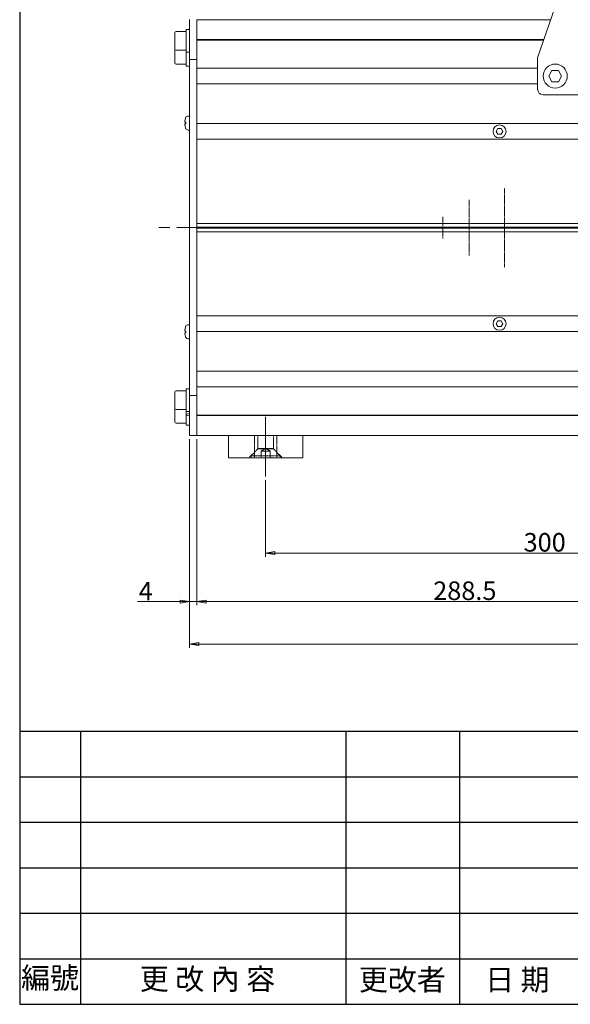
# Model space of a CAD drawing. Units: millimetres. Extents: x 1379 to 2486, y 1112 to 1909.
# Drawn here: x 1379 to 1675, y 1112 to 1642 of the extents above; entities that cross this region are included whole.
import ezdxf
from ezdxf.enums import TextEntityAlignment as Align

# ---------------------------------------------------------------- set-up
doc = ezdxf.new("R2010")
doc.units = ezdxf.units.MM
for name, pattern in [('AM_ISO08W050x2', [9, 6, -0.75, 1.5, -0.75]), ('CHAIN', [0.3543, 0.2362, -0.0295, 0.0591, -0.0295]), ('DASHED', [0.2068, 0.1655, -0.0413])]:
    doc.linetypes.add(name, pattern=pattern)
for name, color, linetype, lineweight in [('HYOUDAI', 7, 'Continuous', 25), ('HYOUDAI8', 7, 'Continuous', 25), ('中心線(ISO)', 1, 'CHAIN', 18), ('可見邊線(ISO)', 7, 'Continuous', 20), ('標註(ISO)', 7, 'Continuous', 18), ('隱藏邊線(ISO)', 3, 'DASHED', 18)]:
    doc.layers.add(name, color=color, linetype=linetype, lineweight=lineweight)
doc.styles.add('CHINA', font='arial.ttf')
doc.styles.add('文字型式82', font='kaiu.ttf')
doc.dimstyles.new('Standard-1', dxfattribs={"dimscale": 2, "dimtxt": 2, "dimasz": 2.5, "dimexe": 1, "dimexo": 1, "dimgap": 0.3, "dimtad": 1, "dimdec": 3, "dimrnd": 1e-08, "dimdsep": 46, "dimtxsty": 'CHINA', "dimblk": 'Filled-1', "dimcen": 0.09, "dimdle": 10, "dimclrd": 7, "dimclre": 7, "dimclrt": 7, "dimadec": 3, "dimazin": 2, "dimtfac": 0.9, "dimtdec": 4, "dimtmove": 0, "dimatfit": 3, "dimfxl": 0, "dimtolj": 1, "dimlwd": 15, "dimlwe": 15, "dimarcsym": 0})

# ---------------------------------------------------------------- blocks, each defined once
blk = doc.blocks.new('Filled-1')
at = {"color": 0}
for p, q in [((0, 0), (-1, 0.16)), ((-1, 0.16), (-1, -0.16)), ((-1, 0), (0, 0)), ((-1, -0.16), (0, 0))]:
    blk.add_line(p, q, dxfattribs=at)
at = {"color": 0, "flags": 128}
blk.add_lwpolyline([(-1, -0.16), (0, 0), (-1, 0.16), (-1, -0.16)], dxfattribs=at)
at = {"color": 0}
blk.add_solid([(-1, -0.16), (0, 0), (-1, 0.16), (-1, -0.16)], dxfattribs=at)
blk = doc.blocks.new('*D52')
at = {"layer": 'Defpoints', "color": 0, "linetype": 'Continuous'}
for p in [(1474.11, 1418.32), (1762.61, 1418.32), (1474.11, 1328.9)]:
    blk.add_point(p, dxfattribs=at)
at = {"layer": '標註(ISO)', "color": 7, "linetype": 'Continuous', "lineweight": 15}
for p, q in [((1474.11, 1416.32), (1474.11, 1326.9)), ((1762.61, 1416.32), (1762.61, 1326.9)), ((1757.61, 1328.9), (1479.11, 1328.9))]:
    blk.add_line(p, q, dxfattribs=at)
at = {"layer": '標註(ISO)', "color": 7, "linetype": 'Continuous', "lineweight": 15, "xscale": 5, "yscale": 5, "zscale": 5, "rotation": 180}
blk.add_blockref('Filled-1', (1474.11, 1328.9), dxfattribs=at)
at = {"layer": '標註(ISO)', "color": 7, "linetype": 'Continuous', "lineweight": 15, "xscale": 5, "yscale": 5, "zscale": 5}
blk.add_blockref('Filled-1', (1762.61, 1328.9), dxfattribs=at)
at = {"layer": '標註(ISO)', "color": 7, "linetype": 'Continuous', "lineweight": 18, "insert": (1601.37, 1339.71), "char_height": 10, "attachment_point": 1, "style": 'CHINA'}
blk.add_mtext('\\A1;288.5', dxfattribs=at)
blk = doc.blocks.new('*D53')
at = {"layer": 'Defpoints', "color": 0, "linetype": 'Continuous'}
for p in [(1932.11, 1510.47), (1470.11, 1418.42), (1932.11, 1305.98)]:
    blk.add_point(p, dxfattribs=at)
at = {"layer": '標註(ISO)', "color": 7, "linetype": 'Continuous', "lineweight": 15}
for p, q in [((1932.11, 1508.47), (1932.11, 1303.98)), ((1470.11, 1416.42), (1470.11, 1303.98)), ((1475.11, 1305.98), (1927.11, 1305.98))]:
    blk.add_line(p, q, dxfattribs=at)
at = {"layer": '標註(ISO)', "color": 7, "linetype": 'Continuous', "lineweight": 15, "xscale": 5, "yscale": 5, "zscale": 5, "rotation": 180}
blk.add_blockref('Filled-1', (1470.11, 1305.98), dxfattribs=at)
at = {"layer": '標註(ISO)', "color": 7, "linetype": 'Continuous', "lineweight": 15, "xscale": 5, "yscale": 5, "zscale": 5}
blk.add_blockref('Filled-1', (1932.11, 1305.98), dxfattribs=at)
at = {"layer": '標註(ISO)', "color": 7, "linetype": 'Continuous', "lineweight": 18, "insert": (1689.91, 1316.79), "char_height": 10, "attachment_point": 1, "style": 'CHINA'}
blk.add_mtext('\\A1;462', dxfattribs=at)
blk = doc.blocks.new('*D60')
at = {"layer": 'Defpoints', "color": 0, "linetype": 'Continuous'}
for p in [(1470.11, 1418.42), (1474.11, 1418.42), (1470.11, 1328.9)]:
    blk.add_point(p, dxfattribs=at)
at = {"layer": '標註(ISO)', "color": 7, "linetype": 'Continuous', "lineweight": 15}
for p, q in [((1470.11, 1416.42), (1470.11, 1326.9)), ((1474.11, 1416.42), (1474.11, 1326.9)), ((1465.11, 1328.9), (1442.09, 1328.9)), ((1474.11, 1328.9), (1470.11, 1328.9)), ((1479.11, 1328.9), (1484.11, 1328.9))]:
    blk.add_line(p, q, dxfattribs=at)
at = {"layer": '標註(ISO)', "color": 7, "linetype": 'Continuous', "lineweight": 15, "xscale": 5, "yscale": 5, "zscale": 5}
blk.add_blockref('Filled-1', (1470.11, 1328.9), dxfattribs=at)
at = {"layer": '標註(ISO)', "color": 7, "linetype": 'Continuous', "lineweight": 15, "xscale": 5, "yscale": 5, "zscale": 5, "rotation": 180}
blk.add_blockref('Filled-1', (1474.11, 1328.9), dxfattribs=at)
at = {"layer": '標註(ISO)', "color": 7, "linetype": 'Continuous', "lineweight": 18, "insert": (1442.69, 1339.5), "char_height": 10, "attachment_point": 1, "style": 'CHINA'}
blk.add_mtext('\\A1;4', dxfattribs=at)
blk = doc.blocks.new('*D71')
at = {"layer": 'Defpoints', "color": 0, "linetype": 'Continuous'}
for p in [(1511.11, 1396.32), (1811.11, 1396.32), (1511.11, 1354.98)]:
    blk.add_point(p, dxfattribs=at)
at = {"layer": '標註(ISO)', "color": 7, "linetype": 'Continuous', "lineweight": 15}
for p, q in [((1511.11, 1394.32), (1511.11, 1352.98)), ((1811.11, 1394.32), (1811.11, 1352.98)), ((1806.11, 1354.98), (1516.11, 1354.98))]:
    blk.add_line(p, q, dxfattribs=at)
at = {"layer": '標註(ISO)', "color": 7, "linetype": 'Continuous', "lineweight": 15, "xscale": 5, "yscale": 5, "zscale": 5, "rotation": 180}
blk.add_blockref('Filled-1', (1511.11, 1354.98), dxfattribs=at)
at = {"layer": '標註(ISO)', "color": 7, "linetype": 'Continuous', "lineweight": 15, "xscale": 5, "yscale": 5, "zscale": 5}
blk.add_blockref('Filled-1', (1811.11, 1354.98), dxfattribs=at)
at = {"layer": '標註(ISO)', "color": 7, "linetype": 'Continuous', "lineweight": 18, "insert": (1650.08, 1365.8), "char_height": 10, "attachment_point": 1, "style": 'CHINA'}
blk.add_mtext('\\A1;300', dxfattribs=at)

msp = doc.modelspace()

# ---------------------------------------------------------------- linework, layer by layer
at = {"layer": 'HYOUDAI', "color": 7, "lineweight": -3}
for p, q in [((1378.58428, 1234.52681), (2281.23079, 1234.52681)), ((1378.58428, 1210.00865), (2281.23079, 1210.00865)), ((1378.58428, 1185.49049), (1799.47689, 1185.49049)), ((1378.58428, 1160.97233), (1799.47689, 1160.97233)), ((1378.58428, 1136.45416), (1799.47689, 1136.45416))]:
    msp.add_line(p, q, dxfattribs=at)
at = {"layer": 'HYOUDAI8', "color": 7, "lineweight": -3}
for p, q in [((1378.58428, 1908.77445), (1378.58428, 1111.936)), ((1378.58428, 1259.04497), (2485.96266, 1259.04497)), ((1411.27267, 1259.04497), (1411.27267, 1111.936)), ((1554.29528, 1259.04497), (1554.29528, 1111.936)), ((1615.59068, 1259.04497), (1615.59068, 1111.936)), ((1378.58428, 1111.936), (2485.96266, 1111.936))]:
    msp.add_line(p, q, dxfattribs=at)
at = {"layer": '中心線(ISO)', "color": 7, "linetype": 'AM_ISO08W050x2', "ltscale": 5}
msp.add_line((1943.22985, 1530.31899), (1453.46772, 1530.31899), dxfattribs=at)
at = {"layer": '中心線(ISO)', "color": 7, "linetype": 'Continuous'}
msp.add_line((1511.11157, 1396.31899), (1511.11157, 1428.31899), dxfattribs=at)
at = {"layer": '可見邊線(ISO)', "color": 7}
for p, q in [((1684.41556, 1699.89423), (1657.77451, 1622.393)), ((1470.11157, 1620.91899), (1470.11157, 1642.41899)), ((1474.11157, 1620.91899), (1474.11157, 1642.41899)), ((1474.11157, 1642.31899), (1664.62407, 1642.31899)), ((1462.21157, 1626.51899), (1462.21157, 1635.31899)), ((1462.81157, 1635.91899), (1468.21157, 1635.91899)), ((1468.21157, 1624.81899), (1468.21157, 1637.01899)), ((1470.11157, 1637.01899), (1468.21157, 1637.01899)), ((1474.11157, 1631.56041), (1660.92581, 1631.56041)), ((1660.86296, 1631.37757), (1474.11157, 1631.37757)), ((1462.21157, 1619.01899), (1462.21157, 1626.51899)), ((1462.81157, 1625.91899), (1468.21157, 1625.91899)), ((1470.11157, 1624.81899), (1468.21157, 1624.81899)), ((1468.21157, 1617.31899), (1468.21157, 1624.81899)), ((1462.81157, 1618.41899), (1468.21157, 1618.41899)), ((1470.11157, 1620.91899), (1474.11157, 1620.91899)), ((1470.11157, 1439.91899), (1470.11157, 1620.91899)), ((1474.11157, 1439.91899), (1474.11157, 1620.91899)), ((1474.11157, 1620.20478), (1474.11157, 1616.11899)), ((1657.61157, 1621.41776), (1657.61157, 1604.91899)), ((1469.06753, 1617.31899), (1468.21157, 1617.31899)), ((1474.11157, 1616.11899), (1657.61157, 1616.11899)), ((1663.64747, 1611.91899), (1665.37952, 1614.91899)), ((1665.37952, 1614.91899), (1668.84362, 1614.91899)), ((1668.84362, 1614.91899), (1670.57567, 1611.91899)), ((1474.11157, 1607.71899), (1474.11157, 1586.31899)), ((1657.61157, 1607.71899), (1474.11157, 1607.71899)), ((1665.37952, 1608.91899), (1663.64747, 1611.91899)), ((1668.84362, 1608.91899), (1665.37952, 1608.91899)), ((1670.57567, 1611.91899), (1668.84362, 1608.91899)), ((1660.61157, 1601.91899), (1739.61157, 1601.91899)), ((1468.01573, 1589.59202), (1468.01573, 1589.63398)), ((1468.01573, 1586.13398), (1468.01573, 1587.13398)), ((1469.31477, 1590.38398), (1470.11157, 1590.38398)), ((1762.61157, 1586.31899), (1474.11157, 1586.31899)), ((1468.01573, 1583.63398), (1468.01573, 1583.67594)), ((1469.31477, 1582.88398), (1470.11157, 1582.88398)), ((1635.37952, 1582.11899), (1636.24554, 1583.61899)), ((1636.24554, 1580.61899), (1635.37952, 1582.11899)), ((1636.24554, 1583.61899), (1637.97759, 1583.61899)), ((1637.97759, 1580.61899), (1636.24554, 1580.61899)), ((1637.97759, 1583.61899), (1638.84362, 1582.11899)), ((1638.84362, 1582.11899), (1637.97759, 1580.61899)), ((1474.11157, 1577.91899), (1474.11157, 1532.61899)), ((1762.61157, 1577.91899), (1474.11157, 1577.91899)), ((1762.61157, 1532.61899), (1474.11157, 1532.61899)), ((1762.61157, 1530.61899), (1474.11157, 1530.61899)), ((1474.11157, 1530.01899), (1762.61157, 1530.01899)), ((1474.11157, 1528.01899), (1474.11157, 1482.71899)), ((1474.11157, 1528.01899), (1762.61157, 1528.01899)), ((1476.11157, 1530.01899), (1476.11157, 1530.61899)), ((1477.71157, 1530.01899), (1477.71157, 1530.61899)), ((1489.61157, 1530.01899), (1489.61157, 1530.61899)), ((1503.61157, 1530.01899), (1503.61157, 1530.61899)), ((1506.61157, 1530.01899), (1506.61157, 1530.61899)), ((1548.61157, 1530.01899), (1548.61157, 1530.61899)), ((1551.61157, 1530.01899), (1551.61157, 1530.61899)), ((1558.61157, 1530.01899), (1558.61157, 1530.61899)), ((1559.61157, 1530.61899), (1559.61157, 1530.01899)), ((1559.61157, 1530.01899), (1559.61157, 1530.61899)), ((1560.61157, 1530.61899), (1560.61157, 1530.01899)), ((1561.11157, 1530.01899), (1561.11157, 1530.61899)), ((1576.11157, 1530.61899), (1576.11157, 1530.01899)), ((1474.11157, 1482.71899), (1762.61157, 1482.71899)), ((1635.37952, 1478.51899), (1636.24554, 1480.01899)), ((1636.24554, 1480.01899), (1637.97759, 1480.01899)), ((1637.97759, 1480.01899), (1638.84362, 1478.51899)), ((1468.01573, 1477.18522), (1468.01573, 1477.204)), ((1468.01573, 1473.704), (1468.01573, 1474.53915)), ((1469.31477, 1477.954), (1470.11157, 1477.954)), ((1636.24554, 1477.01899), (1635.37952, 1478.51899)), ((1637.97759, 1477.01899), (1636.24554, 1477.01899)), ((1638.84362, 1478.51899), (1637.97759, 1477.01899)), ((1468.01573, 1471.204), (1468.01573, 1471.24596)), ((1469.31477, 1470.454), (1470.11157, 1470.454)), ((1474.11157, 1474.31899), (1474.11157, 1452.91899)), ((1474.11157, 1474.31899), (1762.61157, 1474.31899)), ((1474.11157, 1452.91899), (1762.61157, 1452.91899)), ((1468.21157, 1443.51103), (1468.21157, 1443.51899)), ((1469.06753, 1443.51899), (1468.21157, 1443.51899)), ((1468.21157, 1443.42414), (1468.21157, 1443.51103)), ((1468.21157, 1431.31899), (1468.21157, 1443.42414)), ((1474.11157, 1444.51899), (1474.11157, 1440.43321)), ((1762.61157, 1444.51899), (1474.11157, 1444.51899)), ((1462.21157, 1433.01899), (1462.21157, 1441.81899)), ((1462.81157, 1442.41899), (1468.21157, 1442.41899)), ((1470.11157, 1439.91899), (1474.11157, 1439.91899)), ((1470.11157, 1418.41899), (1470.11157, 1439.91899)), ((1474.11157, 1418.41899), (1474.11157, 1439.91899)), ((1462.21157, 1425.51899), (1462.21157, 1433.01899)), ((1462.81157, 1432.41899), (1468.21157, 1432.41899)), ((1470.11157, 1431.31899), (1468.21157, 1431.31899)), ((1468.21157, 1429.60745), (1468.21157, 1431.31899)), ((1470.11157, 1430.29899), (1468.21157, 1429.60745)), ((1468.21157, 1428.84745), (1468.21157, 1429.60745)), ((1468.21157, 1428.84745), (1470.11157, 1429.53899)), ((1468.21157, 1423.81899), (1468.21157, 1428.84745)), ((1474.11157, 1429.26041), (1762.61157, 1429.26041)), ((1762.61157, 1429.07757), (1474.11157, 1429.07757)), ((1462.81157, 1424.91899), (1468.21157, 1424.91899)), ((1470.11157, 1423.81899), (1468.21157, 1423.81899)), ((1470.11157, 1418.41899), (1474.11157, 1418.41899)), ((1474.11157, 1418.31899), (1474.11157, 1418.41899)), ((1491.11157, 1418.31899), (1474.11157, 1418.31899)), ((1491.11157, 1418.31899), (1493.11157, 1418.31899)), ((1491.11157, 1418.31899), (1491.11157, 1406.31899)), ((1529.11157, 1418.31899), (1493.11157, 1418.31899)), ((1529.11157, 1418.31899), (1531.11157, 1418.31899)), ((1762.61157, 1418.31899), (1531.11157, 1418.31899)), ((1531.11157, 1406.31899), (1531.11157, 1418.31899)), ((1493.11157, 1406.31899), (1491.11157, 1406.31899)), ((1493.11157, 1406.31899), (1529.11157, 1406.31899)), ((1531.11157, 1406.31899), (1529.11157, 1406.31899))]:
    msp.add_line(p, q, dxfattribs=at)
at = {"layer": '可見邊線(ISO)', "color": 7, "flags": 128}
for points in [[(1467.57029, 1587.59285), (1467.56769, 1587.5637), (1467.56526, 1587.53457), (1467.56304, 1587.50566), (1467.56102, 1587.47713), (1467.55924, 1587.44918), (1467.55769, 1587.42195), (1467.55638, 1587.39557), (1467.55531, 1587.3702), (1467.55448, 1587.34596), (1467.5539, 1587.323), (1467.55355, 1587.30139), (1467.55344, 1587.28065), (1467.55356, 1587.26078), (1467.55392, 1587.24193), (1467.55453, 1587.22426), (1467.55538, 1587.20791), (1467.55647, 1587.19304), (1467.55782, 1587.17978), (1467.55941, 1587.1682), (1467.56122, 1587.15829), (1467.56323, 1587.15007), (1467.56542, 1587.14353), (1467.56778, 1587.13868), (1467.57029, 1587.13554)], [(1467.57029, 1586.13243), (1467.56769, 1586.12916), (1467.56526, 1586.12414), (1467.56304, 1586.11739), (1467.56102, 1586.10891), (1467.55924, 1586.09871), (1467.55769, 1586.08687), (1467.55638, 1586.07353), (1467.55531, 1586.0588), (1467.55448, 1586.04283), (1467.5539, 1586.02572), (1467.55355, 1586.00756), (1467.55344, 1585.98793), (1467.55356, 1585.96682), (1467.55392, 1585.94437), (1467.55453, 1585.92068), (1467.55538, 1585.89588), (1467.55647, 1585.87008), (1467.55782, 1585.8434), (1467.55941, 1585.81602), (1467.56122, 1585.78811), (1467.56323, 1585.75988), (1467.56542, 1585.73151), (1467.56778, 1585.70319), (1467.57029, 1585.67511)], [(1467.58698, 1587.23091), (1467.58392, 1587.23339), (1467.58106, 1587.23776), (1467.57841, 1587.24402), (1467.576, 1587.25215), (1467.57386, 1587.26215), (1467.572, 1587.27402), (1467.57043, 1587.28761), (1467.56915, 1587.30279), (1467.56815, 1587.3194), (1467.56744, 1587.33728), (1467.56702, 1587.3563), (1467.56689, 1587.37659), (1467.56704, 1587.39851), (1467.56747, 1587.42194), (1467.5682, 1587.44672), (1467.56921, 1587.47273), (1467.57052, 1587.49983), (1467.57212, 1587.52786), (1467.57402, 1587.55666), (1467.57618, 1587.58602), (1467.57858, 1587.61571), (1467.58119, 1587.64551), (1467.584, 1587.67522), (1467.58698, 1587.70461)], [(1467.59472, 1585.52455), (1467.59172, 1585.55368), (1467.58892, 1585.58279), (1467.58636, 1585.6117), (1467.58403, 1585.64022), (1467.58198, 1585.66816), (1467.58019, 1585.6954), (1467.57868, 1585.72178), (1467.57745, 1585.74716), (1467.57649, 1585.77141), (1467.57581, 1585.79438), (1467.57541, 1585.816), (1467.57528, 1585.83676), (1467.57543, 1585.85664), (1467.57584, 1585.87549), (1467.57654, 1585.89316), (1467.57752, 1585.90951), (1467.57879, 1585.92438), (1467.58034, 1585.93764), (1467.58217, 1585.94922), (1467.58426, 1585.95913), (1467.58658, 1585.96735), (1467.58911, 1585.97388), (1467.59183, 1585.97872), (1467.59472, 1585.98187)], [(1467.86828, 1589.25579), (1467.8727, 1589.27191), (1467.87729, 1589.28792), (1467.88203, 1589.30381), (1467.88692, 1589.31958), (1467.89194, 1589.33521), (1467.89711, 1589.35071), (1467.9024, 1589.36605), (1467.90781, 1589.38124), (1467.91334, 1589.39626), (1467.91899, 1589.4111), (1467.92473, 1589.42576), (1467.93057, 1589.44023), (1467.93656, 1589.4546), (1467.94275, 1589.46905), (1467.94914, 1589.48356), (1467.95574, 1589.49813), (1467.96255, 1589.51273), (1467.96955, 1589.52737), (1467.97676, 1589.54203), (1467.98416, 1589.55669), (1467.99176, 1589.57135), (1467.99956, 1589.586), (1468.00755, 1589.60062), (1468.01573, 1589.6152)], [(1468.01573, 1589.59202), (1468.00754, 1589.57732), (1467.99955, 1589.56258), (1467.99175, 1589.54782), (1467.98414, 1589.53304), (1467.97674, 1589.51826), (1467.96953, 1589.5035), (1467.96253, 1589.48875), (1467.95573, 1589.47403), (1467.94913, 1589.45936), (1467.94274, 1589.44474), (1467.93655, 1589.43019), (1467.93057, 1589.41571), (1467.92472, 1589.40112), (1467.91897, 1589.38633), (1467.91333, 1589.37135), (1467.9078, 1589.3562), (1467.90238, 1589.34089), (1467.89709, 1589.32542), (1467.89193, 1589.30979), (1467.8869, 1589.29403), (1467.88202, 1589.27813), (1467.87728, 1589.26212), (1467.8727, 1589.24598), (1467.86828, 1589.22974)], [(1467.86828, 1587.15259), (1467.8727, 1587.15175), (1467.87728, 1587.15092), (1467.88202, 1587.1501), (1467.8869, 1587.14928), (1467.89193, 1587.14847), (1467.89709, 1587.14767), (1467.90238, 1587.14688), (1467.9078, 1587.14609), (1467.91333, 1587.14531), (1467.91897, 1587.14454), (1467.92472, 1587.14378), (1467.93057, 1587.14304), (1467.93655, 1587.14229), (1467.94274, 1587.14154), (1467.94913, 1587.14079), (1467.95573, 1587.14004), (1467.96253, 1587.13928), (1467.96953, 1587.13853), (1467.97674, 1587.13777), (1467.98414, 1587.13701), (1467.99175, 1587.13625), (1467.99955, 1587.13549), (1468.00754, 1587.13474), (1468.01573, 1587.13398)], [(1468.01573, 1586.96912), (1468.00755, 1586.97032), (1467.99956, 1586.97153), (1467.99176, 1586.97273), (1467.98416, 1586.97394), (1467.97676, 1586.97515), (1467.96955, 1586.97635), (1467.96255, 1586.97756), (1467.95574, 1586.97876), (1467.94914, 1586.97996), (1467.94275, 1586.98115), (1467.93656, 1586.98234), (1467.93057, 1586.98352), (1467.92473, 1586.98471), (1467.91899, 1586.98592), (1467.91334, 1586.98714), (1467.90781, 1586.98838), (1467.9024, 1586.98963), (1467.89711, 1586.99089), (1467.89194, 1586.99216), (1467.88692, 1586.99345), (1467.88203, 1586.99475), (1467.87729, 1586.99606), (1467.8727, 1586.99737), (1467.86828, 1586.9987)], [(1467.86828, 1586.26926), (1467.8727, 1586.27059), (1467.87729, 1586.27191), (1467.88203, 1586.27321), (1467.88692, 1586.27451), (1467.89194, 1586.2758), (1467.89711, 1586.27707), (1467.9024, 1586.27834), (1467.90781, 1586.27959), (1467.91334, 1586.28082), (1467.91899, 1586.28204), (1467.92473, 1586.28325), (1467.93057, 1586.28444), (1467.93656, 1586.28562), (1467.94275, 1586.28681), (1467.94914, 1586.28801), (1467.95574, 1586.2892), (1467.96255, 1586.29041), (1467.96955, 1586.29161), (1467.97676, 1586.29282), (1467.98416, 1586.29402), (1467.99176, 1586.29523), (1467.99956, 1586.29644), (1468.00755, 1586.29764), (1468.01573, 1586.29884)], [(1468.01573, 1586.13398), (1468.00753, 1586.13276), (1467.99953, 1586.13154), (1467.99172, 1586.13032), (1467.98412, 1586.1291), (1467.97671, 1586.12787), (1467.9695, 1586.12665), (1467.9625, 1586.12543), (1467.9557, 1586.12421), (1467.94911, 1586.123), (1467.94272, 1586.12179), (1467.93654, 1586.12059), (1467.93057, 1586.11939), (1467.92471, 1586.11818), (1467.91896, 1586.11695), (1467.91331, 1586.11571), (1467.90777, 1586.11446), (1467.90236, 1586.11319), (1467.89707, 1586.1119), (1467.8919, 1586.11061), (1467.88688, 1586.1093), (1467.882, 1586.10799), (1467.87727, 1586.10666), (1467.87269, 1586.10533), (1467.86828, 1586.10398)], [(1467.86828, 1584.04052), (1467.87269, 1584.02418), (1467.87727, 1584.00795), (1467.882, 1583.99183), (1467.88688, 1583.97583), (1467.8919, 1583.95996), (1467.89707, 1583.94423), (1467.90236, 1583.92866), (1467.90777, 1583.91323), (1467.91331, 1583.89797), (1467.91896, 1583.88289), (1467.92471, 1583.86799), (1467.93057, 1583.85328), (1467.93654, 1583.83871), (1467.94272, 1583.82409), (1467.94911, 1583.80939), (1467.9557, 1583.79464), (1467.9625, 1583.77985), (1467.9695, 1583.76502), (1467.97671, 1583.75016), (1467.98412, 1583.7353), (1467.99172, 1583.72043), (1467.99953, 1583.70557), (1468.00753, 1583.69074), (1468.01573, 1583.67594)], [(1468.01573, 1583.65276), (1468.00755, 1583.66734), (1467.99956, 1583.68197), (1467.99176, 1583.69661), (1467.98416, 1583.71127), (1467.97676, 1583.72594), (1467.96955, 1583.74059), (1467.96255, 1583.75523), (1467.95574, 1583.76983), (1467.94914, 1583.7844), (1467.94275, 1583.79891), (1467.93656, 1583.81336), (1467.93057, 1583.82774), (1467.92473, 1583.8422), (1467.91899, 1583.85686), (1467.91334, 1583.87171), (1467.90781, 1583.88673), (1467.9024, 1583.90191), (1467.89711, 1583.91726), (1467.89194, 1583.93275), (1467.88692, 1583.94839), (1467.88203, 1583.96415), (1467.87729, 1583.98005), (1467.8727, 1583.99605), (1467.86828, 1584.01217)], [(1467.57029, 1474.70556), (1467.56769, 1474.70883), (1467.56526, 1474.71384), (1467.56304, 1474.72059), (1467.56102, 1474.72907), (1467.55924, 1474.73927), (1467.55769, 1474.75111), (1467.55638, 1474.76446), (1467.55531, 1474.77918), (1467.55448, 1474.79516), (1467.5539, 1474.81226), (1467.55355, 1474.83043), (1467.55344, 1474.85006), (1467.55356, 1474.87116), (1467.55392, 1474.89361), (1467.55453, 1474.9173), (1467.55538, 1474.9421), (1467.55647, 1474.9679), (1467.55782, 1474.99458), (1467.55941, 1475.02197), (1467.56122, 1475.04987), (1467.56323, 1475.07811), (1467.56542, 1475.10648), (1467.56778, 1475.13479), (1467.57029, 1475.16287)], [(1468.01573, 1477.18522), (1468.00755, 1477.17064), (1467.99956, 1477.15602), (1467.99176, 1477.14137), (1467.98416, 1477.12671), (1467.97676, 1477.11205), (1467.96955, 1477.09739), (1467.96255, 1477.08276), (1467.95574, 1477.06815), (1467.94914, 1477.05358), (1467.94275, 1477.03907), (1467.93656, 1477.02462), (1467.93057, 1477.01025), (1467.92473, 1476.99578), (1467.91899, 1476.98112), (1467.91334, 1476.96628), (1467.90781, 1476.95126), (1467.9024, 1476.93607), (1467.89711, 1476.92073), (1467.89194, 1476.90523), (1467.88692, 1476.8896), (1467.88203, 1476.87383), (1467.87729, 1476.85794), (1467.8727, 1476.84193), (1467.86828, 1476.82582)], [(1467.86828, 1474.56872), (1467.8727, 1474.56739), (1467.87729, 1474.56608), (1467.88203, 1474.56477), (1467.88692, 1474.56347), (1467.89194, 1474.56219), (1467.89711, 1474.56091), (1467.9024, 1474.55965), (1467.90781, 1474.5584), (1467.91334, 1474.55716), (1467.91899, 1474.55594), (1467.92473, 1474.55473), (1467.93057, 1474.55354), (1467.93656, 1474.55236), (1467.94275, 1474.55117), (1467.94914, 1474.54998), (1467.95574, 1474.54878), (1467.96255, 1474.54758), (1467.96955, 1474.54637), (1467.97676, 1474.54517), (1467.98416, 1474.54396), (1467.99176, 1474.54275), (1467.99956, 1474.54155), (1468.00755, 1474.54035), (1468.01573, 1474.53915)], [(1467.58698, 1473.13338), (1467.58392, 1473.16356), (1467.58106, 1473.19388), (1467.57841, 1473.22411), (1467.576, 1473.25404), (1467.57386, 1473.28346), (1467.572, 1473.31218), (1467.57043, 1473.34003), (1467.56915, 1473.36685), (1467.56815, 1473.3925), (1467.56744, 1473.41681), (1467.56702, 1473.43963), (1467.56689, 1473.46114), (1467.56704, 1473.48171), (1467.56747, 1473.50119), (1467.5682, 1473.51942), (1467.56921, 1473.53623), (1467.57052, 1473.55146), (1467.57212, 1473.56493), (1467.57402, 1473.57657), (1467.57618, 1473.58635), (1467.57858, 1473.5943), (1467.58119, 1473.6004), (1467.584, 1473.60466), (1467.58698, 1473.60708)], [(1468.01573, 1473.704), (1468.00754, 1473.70325), (1467.99955, 1473.70249), (1467.99175, 1473.70173), (1467.98414, 1473.70097), (1467.97674, 1473.70022), (1467.96953, 1473.69946), (1467.96253, 1473.6987), (1467.95573, 1473.69794), (1467.94913, 1473.69719), (1467.94274, 1473.69644), (1467.93655, 1473.69569), (1467.93057, 1473.69495), (1467.92472, 1473.6942), (1467.91897, 1473.69344), (1467.91333, 1473.69267), (1467.9078, 1473.69189), (1467.90238, 1473.69111), (1467.89709, 1473.69031), (1467.89193, 1473.68951), (1467.8869, 1473.6887), (1467.88202, 1473.68788), (1467.87728, 1473.68706), (1467.8727, 1473.68623), (1467.86828, 1473.6854)], [(1467.86828, 1471.60824), (1467.8727, 1471.592), (1467.87728, 1471.57587), (1467.88202, 1471.55985), (1467.8869, 1471.54395), (1467.89193, 1471.52819), (1467.89709, 1471.51257), (1467.90238, 1471.49709), (1467.9078, 1471.48178), (1467.91333, 1471.46663), (1467.91897, 1471.45166), (1467.92472, 1471.43687), (1467.93057, 1471.42227), (1467.93655, 1471.40779), (1467.94274, 1471.39324), (1467.94913, 1471.37862), (1467.95573, 1471.36395), (1467.96253, 1471.34924), (1467.96953, 1471.33449), (1467.97674, 1471.31972), (1467.98414, 1471.30494), (1467.99175, 1471.29017), (1467.99955, 1471.2754), (1468.00754, 1471.26067), (1468.01573, 1471.24596)]]:
    msp.add_lwpolyline(points, dxfattribs=at)
at = {"layer": '可見邊線(ISO)', "color": 7}
for centre, radius in [((1667.11157, 1611.91899), 6.5), ((1637.11157, 1582.11899), 3.5), ((1637.11157, 1478.51899), 3.5)]:
    msp.add_circle(centre, radius, dxfattribs=at)
for centre, radius, start, end in [((1462.81157, 1635.31899), 0.6, 90, 180), ((1462.81157, 1626.51899), 0.6, 180, 270), ((1462.81157, 1619.01899), 0.6, 180, 270), ((1660.61157, 1621.41776), 3, 161.0295922, 180), ((1660.61157, 1604.91899), 3, 180, 270), ((1469.31477, 1588.88398), 1.5, 90, 150), ((1469.31477, 1584.38398), 1.5, 210, 270), ((1469.31477, 1476.454), 1.5, 90, 150), ((1469.31477, 1471.954), 1.5, 210, 270), ((1462.81157, 1441.81899), 0.6, 90, 180), ((1462.81157, 1433.01899), 0.6, 180, 270), ((1462.81157, 1425.51899), 0.6, 180, 270)]:
    msp.add_arc(centre, radius, start, end, dxfattribs=at)
for centre, major_axis, ratio, start_param, end_param in [((1469.06753, 1623.41899), (16.75961, 0), 0.363970234, 4.71238898, 4.774724424), ((1477.51157, 1586.68142), (-9.98325, 0), 0.99663158, 6.0214673, 6.191452875), ((1477.51157, 1587.21053), (-9.98325, 0), 0.082009108, 0.091732432, 0.261718007), ((1477.51157, 1586.05743), (-9.98325, 0), 0.082009108, 6.0214673, 6.191452875), ((1477.51157, 1586.66737), (-9.97878, 0), 0.998683965, 6.023144357, 6.178915439), ((1477.51157, 1587.28417), (-9.97878, 0), 0.051286816, 0.104269868, 0.26004095), ((1477.51157, 1585.89557), (-9.97252, 0), 0.082009108, 6.025517519, 6.177477528), ((1477.51157, 1586.58654), (-9.98325, 0), 0.99663158, 0.091732432, 0.261718007), ((1477.51157, 1586.57322), (-9.97252, 0), 0.99663158, 0.105707779, 0.257667788), ((1477.51157, 1474.25145), (-9.98325, 0), 0.99663158, 6.0214673, 6.191452875), ((1477.51157, 1474.78056), (-9.98325, 0), 0.082009108, 0.091732432, 0.261718007), ((1477.51157, 1473.55381), (-9.97878, 0), 0.051286816, 6.023144357, 6.178915439), ((1477.51157, 1474.17061), (-9.97878, 0), 0.998683965, 0.104269868, 0.26004095), ((1469.06753, 1437.41899), (16.75961, 0), 0.363970234, 1.508460883, 1.621891252), ((1471.15561, 1437.41899), (16.75961, 0), 0.363970234, 1.63313177, 1.747375384)]:
    msp.add_ellipse(centre, major_axis=major_axis, ratio=ratio, start_param=start_param, end_param=end_param, dxfattribs=at)
at = {"layer": '隱藏邊線(ISO)', "color": 7}
for p, q in [((1639.81157, 1509.05104), (1639.81157, 1551.58694)), ((1620.81157, 1515.31899), (1620.81157, 1545.31899)), ((1606.61157, 1524.46899), (1606.61157, 1536.16899)), ((1505.11157, 1406.31899), (1505.11157, 1418.31899)), ((1506.86157, 1418.31899), (1506.86157, 1411.06899)), ((1515.36157, 1418.31899), (1515.36157, 1411.06899)), ((1517.11157, 1406.31899), (1517.11157, 1418.31899)), ((1506.86157, 1411.06899), (1502.11157, 1406.31899)), ((1507.11157, 1411.27899), (1503.26157, 1407.42899)), ((1506.86157, 1411.06899), (1515.36157, 1411.06899)), ((1515.11157, 1411.27899), (1507.11157, 1411.27899)), ((1511.11157, 1411.38566), (1508.61157, 1409.94228)), ((1511.11157, 1411.38566), (1513.61157, 1409.94228)), ((1515.11157, 1411.27899), (1518.96157, 1407.42899)), ((1515.36157, 1411.06899), (1520.11157, 1406.31899)), ((1518.96157, 1407.42899), (1503.26157, 1407.42899)), ((1503.26157, 1406.31899), (1503.26157, 1407.42899)), ((1508.61157, 1409.71899), (1508.61157, 1409.94228)), ((1508.61157, 1406.31899), (1508.61157, 1409.71899)), ((1511.11157, 1409.71899), (1511.11157, 1406.31899)), ((1513.61157, 1409.94228), (1513.61157, 1409.71899)), ((1513.61157, 1409.71899), (1513.61157, 1406.31899)), ((1518.96157, 1406.31899), (1518.96157, 1407.42899))]:
    msp.add_line(p, q, dxfattribs=at)
at = {"layer": '隱藏邊線(ISO)', "color": 7, "flags": 128}
for points in [[(1511.11157, 1409.71899), (1510.99342, 1409.75695), (1510.87918, 1409.7908), (1510.76838, 1409.82079), (1510.66057, 1409.84713), (1510.55533, 1409.86999), (1510.4523, 1409.88952), (1510.35111, 1409.90585), (1510.25143, 1409.91907), (1510.15294, 1409.92927), (1510.05533, 1409.93651), (1509.9583, 1409.94084), (1509.86157, 1409.94228), (1509.76483, 1409.94084), (1509.66781, 1409.93651), (1509.5702, 1409.92927), (1509.47171, 1409.91907), (1509.37203, 1409.90585), (1509.27084, 1409.88952), (1509.1678, 1409.86999), (1509.06257, 1409.84713), (1508.95476, 1409.82079), (1508.84395, 1409.7908), (1508.72972, 1409.75695), (1508.61157, 1409.71899)], [(1513.61157, 1409.71899), (1513.49342, 1409.75695), (1513.37918, 1409.7908), (1513.26838, 1409.82079), (1513.16057, 1409.84713), (1513.05533, 1409.86999), (1512.9523, 1409.88952), (1512.85111, 1409.90585), (1512.75143, 1409.91907), (1512.65294, 1409.92927), (1512.55533, 1409.93651), (1512.4583, 1409.94084), (1512.36157, 1409.94228), (1512.26483, 1409.94084), (1512.16781, 1409.93651), (1512.0702, 1409.92927), (1511.97171, 1409.91907), (1511.87203, 1409.90585), (1511.77084, 1409.88952), (1511.6678, 1409.86999), (1511.56257, 1409.84713), (1511.45476, 1409.82079), (1511.34395, 1409.7908), (1511.22972, 1409.75695), (1511.11157, 1409.71899)]]:
    msp.add_lwpolyline(points, dxfattribs=at)

# ---------------------------------------------------------------- texts
at = {"layer": 'HYOUDAI', "color": 7, "lineweight": -3, "style": '文字型式82'}
for s, p in [('編號', (1394.90933, 1120.44977)), ('更 改 內 容', (1479.73424, 1119.8478)), ('更改者', (1584.74272, 1119.47047)), ('日 期', (1646.69286, 1119.47047))]:
    msp.add_text(s, height=11.441808, dxfattribs=at).set_placement(p, align=Align.CENTER)

# ---------------------------------------------------------------- dimensions: what is measured, and where the dimension line sits
at = {"layer": '標註(ISO)', "color": 7, "linetype": 'Continuous', "lineweight": 18}
for base, p1, p2, override, picture, middle in [((1932.11157, 1305.97789), (1470.11157, 1418.41899), (1932.11157, 1510.47369), {"dimtxt": 5, "dimgap": 0.3, "dimdec": 3, "dimtol": 0, "dimlim": 0, "dimtp": 0, "dimtm": 0, "dimtdec": 4, "dimtofl": 0, "dimatfit": 1}, '*D53', (1701.11157, 1305.97789)), ((1470.11157, 1328.90055), (1474.11157, 1418.41899), (1470.11157, 1418.41899), {"dimtxt": 5, "dimgap": 0.3, "dimdec": 3, "dimtol": 0, "dimlim": 0, "dimtp": 0, "dimtm": 0, "dimtdec": 4, "dimtofl": 1, "dimatfit": 1}, '*D60', (1446.14486, 1328.90055))]:
    dim = msp.add_linear_dim(base=base, p1=p1, p2=p2, dimstyle='Standard-1', override=override, dxfattribs=at)
    dim.commit()
    dim.dimension.update_dxf_attribs({"geometry": picture, "text_midpoint": middle, "dimtype": 160})
for base, p1, p2, picture, middle in [((1474.11157, 1328.90055), (1762.61157, 1418.31899), (1474.11157, 1418.31899), '*D52', (1618.36157, 1328.90055)), ((1511.11157, 1354.98187), (1811.11157, 1396.31899), (1511.11157, 1396.31899), '*D71', (1661.11157, 1354.98187))]:
    dim = msp.add_linear_dim(base=base, p1=p1, p2=p2, angle=180, dimstyle='Standard-1', override={"dimtxt": 5, "dimgap": 0.3, "dimdec": 3, "dimtol": 0, "dimlim": 0, "dimtp": 0, "dimtm": 0, "dimtdec": 4, "dimtofl": 0, "dimatfit": 1}, dxfattribs=at)
    dim.commit()
    dim.dimension.update_dxf_attribs({"geometry": picture, "text_midpoint": middle, "dimtype": 160})

doc.saveas('drawing.dxf')
